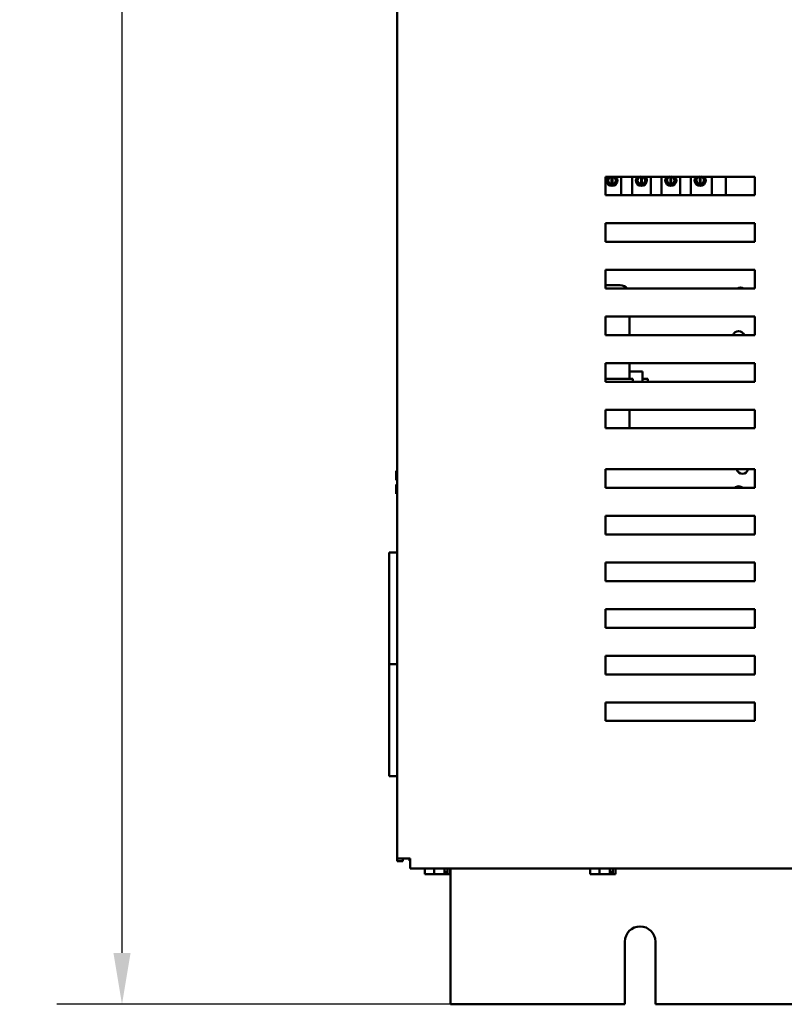
# Model space of a CAD drawing. Units: inches. Extents: x 3 to 151, y 2 to 117.
# Drawn here: x 71 to 81, y 32 to 45 of the extents above; entities that cross this region are included whole.
import ezdxf

# ---------------------------------------------------------------- set-up
doc = ezdxf.new("R2010")
doc.units = ezdxf.units.IN
doc.header["$LTSCALE"] = 7
doc.header["$MEASUREMENT"] = 0
doc.layers.add('Dimension (ANSI)', color=7, linetype='Continuous', lineweight=25)
doc.layers.add('Visible (ANSI)', color=7, linetype='Continuous', lineweight=50)
doc.styles.add('Note Text (ANSI)', font='tahoma.ttf')
doc.dimstyles.new('Default (ANSI)', dxfattribs={"dimscale": 7, "dimtxt": 0.12, "dimasz": 0.098425, "dimexe": 0.125, "dimexo": 0.0625, "dimgap": 0.031496, "dimtad": 0, "dimtih": 1, "dimtoh": 1, "dimrnd": 1e-08, "dimzin": 0, "dimdsep": 46, "dimtxsty": 'Note Text (ANSI)', "dimcen": 0.09, "dimdle": 0.393701, "dimclrd": 256, "dimclre": 256, "dimclrt": 256, "dimadec": 0, "dimazin": 1, "dimtfac": 1, "dimtofl": 0, "dimtmove": 0, "dimatfit": 3, "dimfxl": 1, "dimtolj": 1, "dimtzin": 4, "dimlwd": -1, "dimlwe": -1, "dimarcsym": 0})

# ---------------------------------------------------------------- blocks, each defined once
blk = doc.blocks.new('*D32')
at = {"layer": 'Defpoints', "color": 0, "transparency": 16777216}
for p in [(71.901, 87.858), (77.777, 87.858), (79.05, 31.608)]:
    blk.add_point(p, dxfattribs=at)
at = {"layer": 'Dimension (ANSI)', "transparency": 16777216}
for p, q in [((77.339, 87.858), (71.026, 87.858)), ((71.901, 87.169), (71.901, 60.391)), ((71.901, 32.297), (71.901, 59.075)), ((78.612, 31.608), (71.026, 31.608))]:
    blk.add_line(p, q, dxfattribs=at)
for points in [[(71.786, 87.169), (72.016, 87.169), (71.901, 87.858)], [(71.786, 32.297), (72.016, 32.297), (71.901, 31.608)]]:
    blk.add_solid(points, dxfattribs=at)
at = {"layer": 'Dimension (ANSI)', "transparency": 16777216, "insert": (70.53, 60.17), "char_height": 0.84, "attachment_point": 1, "style": 'Note Text (ANSI)'}
blk.add_mtext('\\A1;56.25', dxfattribs=at)

msp = doc.modelspace()

# ---------------------------------------------------------------- linework, layer by layer
at = {"layer": 'Visible (ANSI)'}
for p, q in [((75.591, 85.771), (75.591, 33.565)), ((78.381, 42.708), (80.381, 42.708)), ((78.381, 42.458), (78.381, 42.708)), ((78.416, 42.69), (78.416, 42.629)), ((78.463, 42.609), (78.463, 42.708)), ((78.473, 42.708), (78.473, 42.609)), ((78.52, 42.629), (78.52, 42.69)), ((78.593, 42.708), (78.593, 42.458)), ((78.737, 42.458), (78.737, 42.708)), ((78.81, 42.69), (78.81, 42.629)), ((78.857, 42.609), (78.857, 42.708)), ((78.867, 42.708), (78.867, 42.609)), ((78.914, 42.629), (78.914, 42.69)), ((78.987, 42.708), (78.987, 42.458)), ((79.131, 42.458), (79.131, 42.708)), ((79.204, 42.69), (79.204, 42.629)), ((79.251, 42.609), (79.251, 42.708)), ((79.261, 42.708), (79.261, 42.609)), ((79.308, 42.629), (79.308, 42.69)), ((79.381, 42.708), (79.381, 42.458)), ((79.525, 42.458), (79.525, 42.708)), ((79.598, 42.69), (79.598, 42.629)), ((79.645, 42.609), (79.645, 42.708)), ((79.655, 42.708), (79.655, 42.609)), ((79.702, 42.629), (79.702, 42.69)), ((79.805, 42.708), (79.805, 42.458)), ((79.993, 42.458), (79.993, 42.708)), ((80.381, 42.708), (80.381, 42.458)), ((80.381, 42.458), (78.381, 42.458)), ((78.381, 42.083), (80.381, 42.083)), ((78.381, 41.833), (78.381, 42.083)), ((80.381, 42.083), (80.381, 41.833)), ((80.381, 41.833), (78.381, 41.833)), ((78.381, 41.458), (80.381, 41.458)), ((78.381, 41.208), (78.381, 41.458)), ((80.381, 41.458), (80.381, 41.208)), ((78.58, 41.251), (78.381, 41.251)), ((80.381, 41.208), (78.381, 41.208)), ((78.381, 40.833), (80.381, 40.833)), ((78.381, 40.583), (78.381, 40.833)), ((78.705, 40.583), (78.705, 40.833)), ((80.381, 40.833), (80.381, 40.583)), ((80.381, 40.583), (78.381, 40.583)), ((78.381, 40.208), (80.381, 40.208)), ((78.381, 39.958), (78.381, 40.208)), ((78.705, 39.995), (78.705, 40.208)), ((80.381, 40.208), (80.381, 39.958)), ((78.705, 40.095), (78.879, 40.095)), ((78.879, 40.095), (78.879, 39.958)), ((78.381, 39.995), (78.58, 39.995)), ((80.381, 39.958), (78.381, 39.958)), ((78.748, 39.995), (78.58, 39.995)), ((78.748, 39.958), (78.748, 39.995)), ((78.879, 39.995), (78.948, 39.995)), ((78.948, 39.995), (78.948, 39.958)), ((78.381, 39.333), (78.381, 39.583)), ((78.381, 39.583), (80.381, 39.583)), ((78.705, 39.333), (78.705, 39.583)), ((80.381, 39.583), (80.381, 39.333)), ((80.381, 39.333), (78.381, 39.333)), ((75.591, 38.761), (75.577, 38.761)), ((75.577, 38.761), (75.577, 38.761)), ((75.591, 38.761), (75.577, 38.761)), ((75.577, 38.761), (75.577, 38.761)), ((75.577, 38.761), (75.577, 38.712)), ((75.577, 38.761), (75.577, 38.761)), ((78.381, 38.783), (80.381, 38.783)), ((78.381, 38.533), (78.381, 38.783)), ((80.381, 38.783), (80.381, 38.533)), ((75.577, 38.657), (75.577, 38.638)), ((75.577, 38.638), (75.591, 38.638)), ((75.577, 38.578), (75.577, 38.578)), ((75.577, 38.578), (75.577, 38.578)), ((75.591, 38.578), (75.577, 38.578)), ((75.577, 38.578), (75.591, 38.578)), ((75.577, 38.578), (75.577, 38.578)), ((75.577, 38.578), (75.577, 38.559)), ((75.587, 38.578), (75.591, 38.578)), ((75.591, 38.578), (75.587, 38.578)), ((75.577, 38.504), (75.577, 38.456)), ((75.591, 38.456), (75.577, 38.456)), ((80.381, 38.533), (78.381, 38.533)), ((78.381, 38.158), (80.381, 38.158)), ((78.381, 37.908), (78.381, 38.158)), ((80.381, 38.158), (80.381, 37.908)), ((80.381, 37.908), (78.381, 37.908)), ((75.591, 37.668), (75.481, 37.668)), ((75.481, 36.168), (75.481, 37.668)), ((78.381, 37.533), (80.381, 37.533)), ((78.381, 37.283), (78.381, 37.533)), ((80.381, 37.533), (80.381, 37.283)), ((80.381, 37.283), (78.381, 37.283)), ((78.381, 36.908), (80.381, 36.908)), ((78.381, 36.658), (78.381, 36.908)), ((80.381, 36.908), (80.381, 36.658)), ((80.381, 36.658), (78.381, 36.658)), ((78.381, 36.283), (80.381, 36.283)), ((78.381, 36.033), (78.381, 36.283)), ((80.381, 36.283), (80.381, 36.033)), ((75.481, 36.168), (75.591, 36.168)), ((75.481, 34.668), (75.481, 36.168)), ((75.591, 36.168), (75.481, 36.168)), ((80.381, 36.033), (78.381, 36.033)), ((78.381, 35.658), (80.381, 35.658)), ((78.381, 35.408), (78.381, 35.658)), ((80.381, 35.658), (80.381, 35.408)), ((80.381, 35.408), (78.381, 35.408)), ((75.591, 34.668), (75.481, 34.668)), ((75.591, 33.565), (75.591, 33.528)), ((75.728, 33.565), (75.591, 33.565)), ((75.666, 33.528), (75.666, 33.565)), ((75.728, 33.565), (75.765, 33.565)), ((75.756, 33.565), (75.756, 33.534)), ((75.765, 33.428), (75.765, 33.565)), ((75.666, 33.528), (75.591, 33.528)), ((75.756, 33.534), (75.765, 33.534)), ((75.765, 33.428), (92.966, 33.428)), ((75.961, 33.428), (75.961, 33.355)), ((76.087, 33.428), (76.087, 33.355)), ((76.223, 33.355), (76.223, 33.428)), ((76.265, 33.428), (76.265, 33.355)), ((76.3, 33.428), (76.3, 33.355)), ((76.305, 31.608), (76.305, 33.428)), ((78.176, 33.428), (78.176, 33.355)), ((78.302, 33.428), (78.302, 33.355)), ((78.438, 33.355), (78.438, 33.428)), ((78.48, 33.428), (78.48, 33.355)), ((78.515, 33.428), (78.515, 33.355)), ((75.961, 33.355), (76.002, 33.355)), ((76.042, 33.355), (76.038, 33.355)), ((76.038, 33.355), (76.038, 33.355)), ((76.042, 33.355), (76.047, 33.355)), ((76.047, 33.355), (76.087, 33.355)), ((76.087, 33.355), (76.141, 33.355)), ((76.141, 33.355), (76.202, 33.355)), ((76.202, 33.355), (76.223, 33.355)), ((76.223, 33.385), (76.254, 33.385)), ((76.254, 33.385), (76.254, 33.365)), ((76.26, 33.355), (76.261, 33.355)), ((76.265, 33.355), (76.261, 33.355)), ((76.265, 33.355), (76.27, 33.355)), ((76.27, 33.355), (76.286, 33.355)), ((76.286, 33.355), (76.3, 33.355)), ((78.176, 33.355), (78.217, 33.355)), ((78.257, 33.355), (78.253, 33.355)), ((78.253, 33.355), (78.253, 33.355)), ((78.257, 33.355), (78.262, 33.355)), ((78.262, 33.355), (78.302, 33.355)), ((78.302, 33.355), (78.356, 33.355)), ((78.356, 33.355), (78.417, 33.355)), ((78.417, 33.355), (78.438, 33.355)), ((78.438, 33.385), (78.469, 33.385)), ((78.469, 33.385), (78.469, 33.365)), ((78.475, 33.355), (78.476, 33.355)), ((78.48, 33.355), (78.476, 33.355)), ((78.48, 33.355), (78.485, 33.355)), ((78.485, 33.355), (78.501, 33.355)), ((78.501, 33.355), (78.515, 33.355)), ((78.64, 31.608), (78.64, 32.448)), ((79.05, 32.448), (79.05, 31.608)), ((78.64, 31.608), (76.305, 31.608)), ((89.64, 31.608), (79.05, 31.608))]:
    msp.add_line(p, q, dxfattribs=at)
for centre, radius, start, end in [((78.468, 42.659), 0.075, 139.3275, 40.6725), ((78.468, 42.659), 0.0605, 126.0956, 53.9044), ((78.468, 42.659), 0.05, 100.766, 264.5167), ((78.468, 42.659), 0.05, 275.4833, 79.234), ((78.862, 42.659), 0.075, 139.3275, 40.6725), ((78.862, 42.659), 0.0605, 126.0956, 53.9044), ((78.862, 42.659), 0.05, 100.766, 264.5167), ((78.862, 42.659), 0.05, 275.4833, 79.234), ((79.256, 42.659), 0.075, 139.3275, 40.6725), ((79.256, 42.659), 0.0605, 126.0956, 53.9044), ((79.256, 42.659), 0.05, 100.766, 264.5167), ((79.256, 42.659), 0.05, 275.4833, 79.234), ((79.65, 42.659), 0.075, 139.3275, 40.6725), ((79.65, 42.659), 0.0605, 126.0956, 53.9044), ((79.65, 42.659), 0.05, 100.766, 264.5167), ((79.65, 42.659), 0.05, 275.4833, 79.234), ((78.468, 42.659), 0.05, 264.5167, 275.4833), ((78.862, 42.659), 0.05, 264.5167, 275.4833), ((79.256, 42.659), 0.05, 264.5167, 275.4833), ((79.65, 42.659), 0.05, 264.5167, 275.4833), ((78.3, 41.126), 0.125, 41.4494, 50.04), ((78.58, 41.126), 0.125, 41.4494, 90), ((80.19, 41.142), 0.078, 58.7584, 121.2416), ((80.165, 40.558), 0.078, 19.0821, 160.9179), ((80.216, 38.801), 0.078, 193.2035, 346.7965), ((80.165, 38.478), 0.078, 44.8399, 135.1601), ((78.845, 32.448), 0.205, 0, 180)]:
    msp.add_arc(centre, radius, start, end, dxfattribs=at)
for points, knots in [([(75.577, 38.761), (75.577, 38.761), (75.577, 38.761), (75.577, 38.761), (75.577, 38.761), (75.577, 38.761), (75.577, 38.761), (75.577, 38.761), (75.577, 38.761), (75.577, 38.761), (75.577, 38.761)], [0.5840084, 0.5840084, 0.5840084, 0.5840084, 0.6066591, 0.6066591, 0.6595764, 0.6595764, 0.6595764, 0.7124936, 0.7124936, 0.7351443, 0.7351443, 0.7351443, 0.7351443]), ([(75.577, 38.657), (75.577, 38.659), (75.577, 38.662), (75.577, 38.671), (75.577, 38.678), (75.577, 38.684), (75.577, 38.69), (75.577, 38.698), (75.577, 38.706), (75.577, 38.709), (75.577, 38.712)], [0.5840084, 0.5840084, 0.5840084, 0.5840084, 0.6066591, 0.6066591, 0.6595764, 0.6595764, 0.6595764, 0.7124936, 0.7124936, 0.7351443, 0.7351443, 0.7351443, 0.7351443]), ([(75.577, 38.684), (75.577, 38.678), (75.577, 38.671), (75.577, 38.663), (75.577, 38.66), (75.577, 38.657)], [0.66003876, 0.66003876, 0.66003876, 0.66003876, 0.71249359, 0.71249359, 0.73514432, 0.73514432, 0.73514432, 0.73514432]), ([(75.577, 38.578), (75.577, 38.578), (75.577, 38.578), (75.578, 38.578), (75.579, 38.578), (75.58, 38.578), (75.582, 38.578), (75.584, 38.578), (75.585, 38.578), (75.587, 38.578)], [0.03795763, 0.03795763, 0.03795763, 0.03795763, 0.04760535, 0.04760535, 0.05716879, 0.05716879, 0.06661446, 0.06661446, 0.07595608, 0.07595608, 0.07595608, 0.07595608]), ([(75.587, 38.578), (75.585, 38.578), (75.584, 38.578), (75.582, 38.578), (75.58, 38.578), (75.579, 38.578), (75.578, 38.578), (75.577, 38.578), (75.577, 38.578), (75.577, 38.578)], [0.07595608, 0.07595608, 0.07595608, 0.07595608, 0.0852977, 0.0852977, 0.09474337, 0.09474337, 0.10430681, 0.10430681, 0.11395453, 0.11395453, 0.11395453, 0.11395453]), ([(75.577, 38.504), (75.577, 38.507), (75.577, 38.51), (75.577, 38.519), (75.577, 38.526), (75.577, 38.532), (75.577, 38.538), (75.577, 38.545), (75.577, 38.554), (75.577, 38.557), (75.577, 38.559)], [0.5840084, 0.5840084, 0.5840084, 0.5840084, 0.6066591, 0.6066591, 0.6595764, 0.6595764, 0.6595764, 0.7124936, 0.7124936, 0.7351443, 0.7351443, 0.7351443, 0.7351443]), ([(75.577, 38.532), (75.577, 38.526), (75.577, 38.519), (75.577, 38.51), (75.577, 38.507), (75.577, 38.505)], [0.66003876, 0.66003876, 0.66003876, 0.66003876, 0.71249359, 0.71249359, 0.73514432, 0.73514432, 0.73514432, 0.73514432]), ([(76.047, 33.355), (76.045, 33.355), (76.042, 33.355), (76.035, 33.355), (76.029, 33.355), (76.024, 33.355), (76.019, 33.355), (76.013, 33.355), (76.006, 33.355), (76.004, 33.355), (76.002, 33.355)], [0.5840084, 0.5840084, 0.5840084, 0.5840084, 0.6066591, 0.6066591, 0.6595764, 0.6595764, 0.6595764, 0.7124936, 0.7124936, 0.7351443, 0.7351443, 0.7351443, 0.7351443]), ([(76.202, 33.355), (76.2, 33.355), (76.196, 33.355), (76.187, 33.355), (76.179, 33.355), (76.172, 33.355), (76.165, 33.355), (76.157, 33.355), (76.148, 33.355), (76.144, 33.355), (76.141, 33.355)], [0.5840084, 0.5840084, 0.5840084, 0.5840084, 0.6066591, 0.6066591, 0.6595764, 0.6595764, 0.6595764, 0.7124936, 0.7124936, 0.7351443, 0.7351443, 0.7351443, 0.7351443]), ([(76.223, 33.355), (76.228, 33.355), (76.233, 33.355), (76.237, 33.355), (76.242, 33.355), (76.248, 33.355), (76.255, 33.355), (76.258, 33.355), (76.26, 33.355)], [0.6143784, 0.6143784, 0.6143784, 0.6143784, 0.6595764, 0.6595764, 0.6595764, 0.7124936, 0.7124936, 0.7351443, 0.7351443, 0.7351443, 0.7351443]), ([(76.261, 33.355), (76.26, 33.355), (76.259, 33.355), (76.257, 33.356), (76.256, 33.357), (76.255, 33.358), (76.254, 33.36), (76.254, 33.362), (76.254, 33.363), (76.254, 33.365)], [0.03795763, 0.03795763, 0.03795763, 0.03795763, 0.04760535, 0.04760535, 0.05716879, 0.05716879, 0.06661446, 0.06661446, 0.07595608, 0.07595608, 0.07595608, 0.07595608]), ([(76.286, 33.355), (76.285, 33.355), (76.284, 33.355), (76.282, 33.355), (76.28, 33.355), (76.278, 33.355), (76.277, 33.355), (76.274, 33.355), (76.272, 33.355), (76.271, 33.355), (76.27, 33.355)], [0.5840084, 0.5840084, 0.5840084, 0.5840084, 0.6066591, 0.6066591, 0.6595764, 0.6595764, 0.6595764, 0.7124936, 0.7124936, 0.7351443, 0.7351443, 0.7351443, 0.7351443]), ([(78.262, 33.355), (78.26, 33.355), (78.257, 33.355), (78.25, 33.355), (78.244, 33.355), (78.239, 33.355), (78.234, 33.355), (78.228, 33.355), (78.221, 33.355), (78.219, 33.355), (78.217, 33.355)], [0.5840084, 0.5840084, 0.5840084, 0.5840084, 0.6066591, 0.6066591, 0.6595764, 0.6595764, 0.6595764, 0.7124936, 0.7124936, 0.7351443, 0.7351443, 0.7351443, 0.7351443]), ([(78.417, 33.355), (78.415, 33.355), (78.411, 33.355), (78.402, 33.355), (78.394, 33.355), (78.387, 33.355), (78.38, 33.355), (78.372, 33.355), (78.363, 33.355), (78.359, 33.355), (78.356, 33.355)], [0.5840084, 0.5840084, 0.5840084, 0.5840084, 0.6066591, 0.6066591, 0.6595764, 0.6595764, 0.6595764, 0.7124936, 0.7124936, 0.7351443, 0.7351443, 0.7351443, 0.7351443]), ([(78.438, 33.355), (78.443, 33.355), (78.448, 33.355), (78.452, 33.355), (78.457, 33.355), (78.463, 33.355), (78.47, 33.355), (78.473, 33.355), (78.475, 33.355)], [0.6143784, 0.6143784, 0.6143784, 0.6143784, 0.6595764, 0.6595764, 0.6595764, 0.7124936, 0.7124936, 0.7351443, 0.7351443, 0.7351443, 0.7351443]), ([(78.476, 33.355), (78.475, 33.355), (78.474, 33.355), (78.472, 33.356), (78.471, 33.357), (78.47, 33.358), (78.469, 33.36), (78.469, 33.362), (78.469, 33.363), (78.469, 33.365)], [0.03795763, 0.03795763, 0.03795763, 0.03795763, 0.04760535, 0.04760535, 0.05716879, 0.05716879, 0.06661446, 0.06661446, 0.07595608, 0.07595608, 0.07595608, 0.07595608]), ([(78.501, 33.355), (78.5, 33.355), (78.499, 33.355), (78.497, 33.355), (78.495, 33.355), (78.493, 33.355), (78.492, 33.355), (78.489, 33.355), (78.487, 33.355), (78.486, 33.355), (78.485, 33.355)], [0.5840084, 0.5840084, 0.5840084, 0.5840084, 0.6066591, 0.6066591, 0.6595764, 0.6595764, 0.6595764, 0.7124936, 0.7124936, 0.7351443, 0.7351443, 0.7351443, 0.7351443])]:
    msp.add_open_spline(points, degree=3, knots=knots, dxfattribs=at)
for points in [[(76.043, 33.355), (76.043, 33.355), (76.042, 33.355), (76.042, 33.355)], [(78.258, 33.355), (78.258, 33.355), (78.257, 33.355), (78.257, 33.355)]]:
    msp.add_open_spline(points, degree=3, dxfattribs=at)

# ---------------------------------------------------------------- dimensions: what is measured, and where the dimension line sits
at = {"layer": 'Dimension (ANSI)'}
dim = msp.add_linear_dim(base=(71.901, 87.858), p1=(79.05, 31.608), p2=(77.777, 87.858), angle=90, dimstyle='Default (ANSI)', override={"dimgap": 0.031496, "dimdec": 2, "dimtol": 0, "dimlim": 0, "dimtp": 0, "dimtm": 0, "dimtdec": 2, "dimatfit": 1}, dxfattribs=at)
dim.commit()
dim.dimension.update_dxf_attribs({"geometry": '*D32', "text_midpoint": (71.901, 59.733), "dimtype": 160})

doc.saveas('drawing.dxf')
